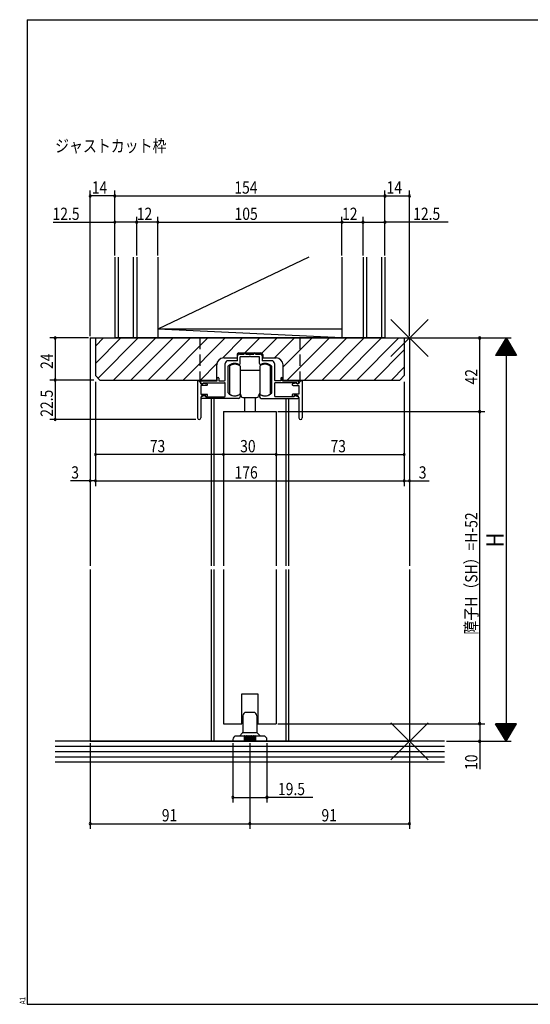
# Model space of a CAD drawing. Extents: x 19 to 820, y 16 to 584.
# Drawn here: x 19 to 310, y 16 to 578 of the extents above; entities that cross this region are included whole.
import ezdxf

# ---------------------------------------------------------------- set-up
doc = ezdxf.new("R2010")
doc.units = 0
doc.linetypes.add('DASHED2', pattern=[9.525, 6.35, -3.175])
for name, color, linetype in [('KI1', 7, 'CONTINUOUS'), ('KI2', 4, 'CONTINUOUS'), ('MJ', 2, 'CONTINUOUS'), ('OS', 2, 'CONTINUOUS'), ('SU', 3, 'CONTINUOUS'), ('TE', 6, 'CONTINUOUS'), ('TS', 6, 'DASHED2'), ('WK', 7, 'CONTINUOUS')]:
    doc.layers.add(name, color=color, linetype=linetype)
doc.styles.get("Standard").update_dxf_attribs({"font": 'romans.shx', "width": 0.83, "bigfont": 'extfont.shx'})

msp = doc.modelspace()

# ---------------------------------------------------------------- linework, layer by layer
at = {"layer": 'KI1'}
for p, q in [((59.5, 396.25), (59.5, 266.25)), ((59.5, 396.25), (241.5, 396.25)), ((62.5, 396.25), (238.5, 396.25)), ((62.5, 396.25), (62.5, 374.75)), ((238.5, 396.25), (238.5, 374.75)), ((241.5, 396.25), (241.5, 266.25)), ((144.2, 387.75), (156.8, 387.75)), ((135.6, 384.85), (143.2, 384.85)), ((143.5, 383.25), (138, 383.25)), ((143.2, 386.75), (143.2, 384.85)), ((143.5, 383.25), (143.5, 386.05)), ((144.5, 387.05), (147.25, 387.05)), ((150.04, 385.55), (145, 385.55)), ((145, 381.66), (145, 385.55)), ((147.25, 387.05), (147.25, 387.25)), ((148.25, 387.05), (148.25, 387.25)), ((148.25, 387.05), (152.75, 387.05)), ((156, 385.55), (150.96, 385.55)), ((152.75, 387.05), (152.75, 387.25)), ((153.75, 387.05), (153.75, 387.25)), ((153.75, 387.05), (156.5, 387.05)), ((156, 381.66), (156, 385.55)), ((157.5, 386.05), (157.5, 383.25)), ((163, 383.25), (157.5, 383.25)), ((157.8, 386.75), (157.8, 384.85)), ((157.8, 384.85), (165.4, 384.85)), ((131.6, 372.25), (131.6, 380.85)), ((136.5, 372.25), (136.5, 381.75)), ((138, 380), (138, 365.23)), ((163, 365.23), (163, 380)), ((164.5, 381.75), (164.5, 372.25)), ((169.4, 372.25), (169.4, 380.85)), ((65, 372.25), (62.5, 374.75)), ((65, 372.25), (131.6, 372.25)), ((120.7, 371.75), (120.7, 350.65)), ((121, 371.75), (120.7, 371.75)), ((122.6, 371.75), (131.9, 371.75)), ((122.6, 370.65), (122.6, 371.75)), ((123.8, 370.75), (136, 370.75)), ((123.8, 370.75), (123.8, 370.45)), ((131.9, 371.75), (131.9, 373.25)), ((132.9, 373.25), (132.9, 371.75)), ((132.9, 371.75), (136, 371.75)), ((168.1, 371.75), (165, 371.75)), ((177.2, 370.75), (165, 370.75)), ((168.1, 373.25), (168.1, 371.75)), ((169.1, 371.75), (169.1, 373.25)), ((169.1, 371.75), (178.4, 371.75)), ((169.4, 372.25), (236, 372.25)), ((177.2, 370.75), (177.2, 370.45)), ((178.4, 370.65), (178.4, 371.75)), ((180, 371.75), (180.3, 371.75)), ((180.3, 371.75), (180.3, 350.65)), ((236, 372.25), (238.5, 374.75)), ((122.5, 370.15), (122.5, 370.25)), ((122.5, 370.15), (123.7, 370.15)), ((125.9, 369.15), (122.5, 369.15)), ((122.5, 369.15), (122.5, 364.15)), ((123.5, 370.15), (123.1, 370.15)), ((123.7, 370.15), (123.9, 370.55)), ((123.9, 370.55), (126.01, 370.14)), ((136.5, 363.25), (136.5, 370.25)), ((164.5, 370.25), (164.5, 363.25)), ((177.1, 370.55), (174.99, 370.14)), ((175.1, 369.15), (178.5, 369.15)), ((177.3, 370.15), (177.1, 370.55)), ((178.5, 370.15), (177.3, 370.15)), ((177.5, 370.15), (177.9, 370.15)), ((178.5, 370.15), (178.5, 370.25)), ((178.5, 369.15), (178.5, 364.15)), ((122.5, 364.15), (126, 364.15)), ((122.5, 362.35), (122.5, 350.65)), ((124.6, 363.35), (122.92, 362.72)), ((144, 361.75), (123.1, 361.75)), ((123.5, 363.35), (125.2, 363.35)), ((124.6, 363.35), (125.4, 362.75)), ((125.6, 362.65), (125.2, 363.35)), ((125.4, 362.75), (136, 362.75)), ((126.3, 363.48), (125.6, 362.65)), ((128.5, 361.75), (128.5, 266.25)), ((130, 361.75), (130, 266.25)), ((145, 363.75), (145, 362.75)), ((156, 363.75), (156, 362.75)), ((157, 361.75), (177.9, 361.75)), ((175.6, 362.75), (165, 362.75)), ((171, 361.75), (171, 266.25)), ((172.5, 361.75), (172.5, 266.25)), ((174.7, 363.48), (175.4, 362.65)), ((178.5, 364.15), (175, 364.15)), ((175.4, 362.65), (175.8, 363.35)), ((176.4, 363.35), (175.6, 362.75)), ((177.5, 363.35), (175.8, 363.35)), ((176.4, 363.35), (178.08, 362.72)), ((178.5, 362.35), (178.5, 350.65)), ((135.5, 354.25), (135.5, 266.25)), ((135.5, 354.25), (165.5, 354.25)), ((165.5, 354.25), (165.5, 266.25)), ((59.5, 264.25), (59.5, 166.25)), ((128.5, 264.25), (128.5, 166.25)), ((130, 264.25), (130, 166.25)), ((135.5, 264.25), (135.5, 176.25)), ((165.5, 264.25), (165.5, 176.25)), ((171, 264.25), (171, 166.25)), ((172.5, 264.25), (172.5, 166.25)), ((241.5, 264.25), (241.5, 166.25)), ((146, 176.25), (146, 193.25)), ((146, 193.25), (155, 193.25)), ((155, 193.25), (155, 176.25)), ((135.5, 176.25), (146, 176.25)), ((155, 176.25), (165.5, 176.25)), ((59.5, 166.25), (241.5, 166.25))]:
    msp.add_line(p, q, dxfattribs=at)
for centre, radius, start, end in [((144.2, 386.75), 1, 90, 180), ((147.75, 387.25), 0.5, 0, 180), ((153.25, 387.25), 0.5, 0, 180), ((156.8, 386.75), 1, 0, 90), ((135.6, 380.85), 4, 90, 180), ((138, 381.75), 1.5, 90, 180), ((144.5, 386.05), 1, 90, 180), ((150.5, 385.35), 0.5, 23.5782, 156.4218), ((156.5, 386.05), 1, 0, 90), ((163, 381.75), 1.5, 0, 90), ((165.4, 380.85), 4, 0, 90), ((138.3, 380), 0.3, 133.8131, 180), ((141.9, 376.25), 5.5, 64.3207, 133.8131), ((144.5, 381.66), 0.5, 244.3207, 0), ((156.5, 381.66), 0.5, 180, 295.6793), ((159.1, 376.25), 5.5, 46.1869, 115.6793), ((162.7, 380), 0.3, 0, 46.1869), ((121, 370.25), 1.5, 0, 90), ((123.1, 370.65), 0.5, 180, 270), ((132.4, 373.25), 0.5, 0, 180), ((136, 372.25), 0.5, 270, 0), ((136, 370.25), 0.5, 0, 90), ((165, 372.25), 0.5, 180, 270), ((165, 370.25), 0.5, 90, 180), ((168.6, 373.25), 0.5, 0, 180), ((177.9, 370.65), 0.5, 270, 0), ((180, 370.25), 1.5, 90, 180), ((123.5, 370.45), 0.3, 270, 0), ((125.9, 369.65), 0.5, 270, 77.8209), ((138.3, 365.23), 0.3, 180, 220.0078), ((141.9, 368.25), 5, 220.0078, 301.8908), ((159.1, 368.25), 5, 238.1092, 319.9922), ((162.7, 365.23), 0.3, 319.9922, 0), ((175.1, 369.65), 0.5, 102.1791, 270), ((177.5, 370.45), 0.3, 180, 270), ((123.5, 362.35), 1, 90, 180), ((123.1, 362.25), 0.5, 110.6609, 270), ((126, 363.75), 0.4, 318.0772, 90), ((136, 363.25), 0.5, 270, 0), ((144, 362.75), 1, 270, 0), ((144.7, 363.75), 0.3, 0, 121.8908), ((156.3, 363.75), 0.3, 58.1092, 180), ((157, 362.75), 1, 180, 270), ((165, 363.25), 0.5, 180, 270), ((175, 363.75), 0.4, 90, 221.9228), ((177.5, 362.35), 1, 0, 90), ((177.9, 362.25), 0.5, 270, 69.3391), ((121.6, 350.65), 0.9, 180, 0), ((179.4, 350.65), 0.9, 180, 0)]:
    msp.add_arc(centre, radius, start, end, dxfattribs=at)
at = {"layer": 'KI2'}
for p, q in [((138.9, 380.25), (138.9, 364.25)), ((144.9, 380.25), (144.9, 377.75)), ((144.9, 377.75), (144.9, 364.25)), ((156.1, 377.75), (144.9, 377.75)), ((156.1, 380.25), (156.1, 378.25)), ((156.1, 378.25), (156.1, 372.25)), ((162.1, 380.25), (162.1, 376.6)), ((162.1, 376.6), (162.1, 372.25)), ((156.1, 372.25), (156.1, 366.25)), ((162.1, 372.25), (162.1, 367.9)), ((156.1, 366.25), (156.1, 364.25)), ((156.1, 366.25), (156.1, 364.25)), ((162.1, 367.9), (162.1, 364.25)), ((162.1, 367.9), (162.1, 364.25)), ((146.5, 362.25), (154.5, 362.25)), ((147.5, 362.25), (147.5, 354.25)), ((153.5, 362.25), (153.5, 354.25)), ((146.5, 180.75), (146.5, 171.46)), ((152.5, 182.75), (148.5, 182.75)), ((154.5, 180.75), (154.5, 171.46)), ((147.25, 169.25), (142.75, 169.25)), ((144.5, 169.25), (146.35, 171.1)), ((146.5, 171.25), (154.5, 171.25)), ((147.25, 169.25), (147.25, 166.25)), ((147.75, 169.25), (147.75, 166.25)), ((148.25, 169.25), (147.75, 169.25)), ((148.25, 169.25), (148.25, 166.25)), ((148.75, 169.25), (148.75, 166.25)), ((149.25, 169.25), (148.75, 169.25)), ((149.25, 169.25), (149.25, 166.25)), ((149.75, 169.25), (149.75, 166.25)), ((150.25, 169.25), (149.75, 169.25)), ((150.25, 169.25), (150.25, 166.25)), ((150.75, 169.25), (150.75, 166.25)), ((151.25, 169.25), (150.75, 169.25)), ((151.25, 169.25), (151.25, 166.25)), ((151.75, 169.25), (151.75, 166.25)), ((152.25, 169.25), (151.75, 169.25)), ((152.25, 169.25), (152.25, 166.25)), ((152.75, 169.25), (152.75, 166.25)), ((153.25, 169.25), (152.75, 169.25)), ((153.25, 169.25), (153.25, 166.25)), ((158.25, 169.25), (153.75, 169.25)), ((153.75, 169.25), (153.75, 166.25)), ((154.65, 171.1), (156.5, 169.25)), ((140.75, 167.25), (140.75, 166.25)), ((160.25, 166.25), (140.75, 166.25)), ((160.25, 166.25), (160.25, 167.25))]:
    msp.add_line(p, q, dxfattribs=at)
for centre, radius, start, end in [((141.9, 376.25), 5, 53.1301, 126.8699), ((159.1, 376.25), 5, 53.1301, 126.8699), ((141.9, 368.25), 5, 233.1301, 306.8699), ((143.5, 363.25), 2, 0, 45.573), ((146.5, 363.25), 1, 180, 270), ((154.5, 363.25), 1, 270, 0), ((157.5, 363.25), 2, 134.427, 180), ((159.1, 368.25), 5, 233.1301, 306.8699), ((159.1, 368.25), 5, 233.1301, 306.8699), ((148.5, 180.75), 2, 90, 180), ((152.5, 180.75), 2, 0, 90), ((142.75, 167.25), 2, 90, 180), ((146, 171.46), 0.5, 315, 0), ((147.5, 169.25), 0.25, 0, 180), ((147.5, 169.25), 0.25, 0, 180), ((148.5, 169.25), 0.25, 0, 180), ((148.5, 169.25), 0.25, 0, 180), ((149.5, 169.25), 0.25, 0, 180), ((150.5, 169.25), 0.25, 0, 180), ((151.5, 169.25), 0.25, 0, 180), ((152.5, 169.25), 0.25, 0, 180), ((153.5, 169.25), 0.25, 0, 180), ((155, 171.46), 0.5, 180, 225), ((158.25, 167.25), 2, 0, 90)]:
    msp.add_arc(centre, radius, start, end, dxfattribs=at)
at = {"layer": 'OS'}
for p, q in [((73.5, 442.25), (73.5, 396.25)), ((75.5, 442.25), (75.5, 396.25)), ((84, 442.25), (84, 396.25)), ((86, 442.25), (86, 396.25)), ((184.1, 442.25), (98, 401.25)), ((98, 442.25), (98, 396.25)), ((203, 442.25), (203, 396.25)), ((215, 442.25), (215, 396.25)), ((217, 442.25), (217, 396.25)), ((225.5, 442.25), (225.5, 396.25)), ((227.5, 442.25), (227.5, 396.25)), ((203, 396.25), (98, 401.25)), ((203, 401.25), (98, 401.25)), ((62.5, 391.63), (67.12, 396.25)), ((62.5, 381.73), (77.02, 396.25)), ((63.96, 373.29), (86.92, 396.25)), ((72.82, 372.25), (96.82, 396.25)), ((227.5, 396.25), (73.5, 396.25)), ((82.72, 372.25), (106.72, 396.25)), ((92.62, 372.25), (116.62, 396.25)), ((102.52, 372.25), (126.52, 396.25)), ((112.42, 372.25), (136.42, 396.25)), ((134.85, 384.78), (146.32, 396.25)), ((147.72, 387.75), (156.22, 396.25)), ((157.41, 387.54), (166.12, 396.25)), ((164.62, 384.85), (176.02, 396.25)), ((169.4, 379.73), (185.92, 396.25)), ((171.82, 372.25), (195.82, 396.25)), ((181.72, 372.25), (205.72, 396.25)), ((191.62, 372.25), (215.62, 396.25)), ((201.52, 372.25), (225.52, 396.25)), ((211.41, 372.25), (235.41, 396.25)), ((221.31, 372.25), (238.5, 389.44)), ((122.32, 372.25), (131.67, 381.6)), ((231.21, 372.25), (238.5, 379.54)), ((261.5, 166.25), (39.5, 166.25)), ((261.5, 163.25), (39.5, 163.25)), ((261.5, 160.25), (39.5, 160.25)), ((261.5, 157.25), (39.5, 157.25)), ((261.5, 154.25), (39.5, 154.25))]:
    msp.add_line(p, q, dxfattribs=at)
at = {"layer": 'SU'}
for p, q in [((59.5, 397.25), (59.5, 480.25)), ((73.5, 443.25), (73.5, 480.25)), ((227.5, 443.25), (227.5, 480.25)), ((241.5, 397.25), (241.5, 480.25)), ((73.5, 477.25), (59.5, 477.25)), ((73.5, 477.25), (227.5, 477.25)), ((227.5, 477.25), (241.5, 477.25)), ((38.38, 462.25), (73.5, 462.25)), ((86, 462.25), (73.5, 462.25)), ((86, 443.25), (86, 465.25)), ((98, 462.25), (86, 462.25)), ((98, 443.25), (98, 465.25)), ((98, 462.25), (203, 462.25)), ((203, 443.25), (203, 465.25)), ((203, 462.25), (215, 462.25)), ((215, 443.25), (215, 465.25)), ((215, 462.25), (227.5, 462.25)), ((263.44, 462.25), (227.5, 462.25)), ((58.5, 396.25), (36.5, 396.25)), ((39.5, 396.25), (39.5, 372.25)), ((59.5, 395.25), (59.5, 311.75)), ((241.5, 395.25), (241.5, 311.75)), ((242.5, 396.25), (299.5, 396.25)), ((281.5, 354.25), (281.5, 396.25)), ((296.5, 396.25), (290.5, 386.25)), ((298.3, 393.25), (294.7, 393.25)), ((298.18, 393.45), (294.82, 393.45)), ((298.06, 393.65), (294.94, 393.65)), ((297.94, 393.85), (295.06, 393.85)), ((297.82, 394.05), (295.18, 394.05)), ((297.7, 394.25), (295.3, 394.25)), ((297.58, 394.45), (295.42, 394.45)), ((297.46, 394.65), (295.54, 394.65)), ((297.34, 394.85), (295.66, 394.85)), ((297.22, 395.05), (295.78, 395.05)), ((297.1, 395.25), (295.9, 395.25)), ((296.98, 395.45), (296.02, 395.45)), ((296.86, 395.65), (296.14, 395.65)), ((296.74, 395.85), (296.26, 395.85)), ((296.62, 396.05), (296.38, 396.05)), ((296.5, 396.25), (302.5, 386.25)), ((296.5, 396.25), (296.5, 166.25)), ((301.78, 387.45), (291.22, 387.45)), ((301.66, 387.65), (291.34, 387.65)), ((301.54, 387.85), (291.46, 387.85)), ((301.42, 388.05), (291.58, 388.05)), ((301.3, 388.25), (291.7, 388.25)), ((301.18, 388.45), (291.82, 388.45)), ((301.06, 388.65), (291.94, 388.65)), ((300.94, 388.85), (292.06, 388.85)), ((300.82, 389.05), (292.18, 389.05)), ((300.7, 389.25), (292.3, 389.25)), ((300.58, 389.45), (292.42, 389.45)), ((300.46, 389.65), (292.54, 389.65)), ((300.34, 389.85), (292.66, 389.85)), ((300.22, 390.05), (292.78, 390.05)), ((300.1, 390.25), (292.9, 390.25)), ((299.98, 390.45), (293.02, 390.45)), ((299.86, 390.65), (293.14, 390.65)), ((299.74, 390.85), (293.26, 390.85)), ((299.62, 391.05), (293.38, 391.05)), ((299.5, 391.25), (293.5, 391.25)), ((299.38, 391.45), (293.62, 391.45)), ((299.26, 391.65), (293.74, 391.65)), ((299.14, 391.85), (293.86, 391.85)), ((299.02, 392.05), (293.98, 392.05)), ((298.9, 392.25), (294.1, 392.25)), ((298.78, 392.45), (294.22, 392.45)), ((298.66, 392.65), (294.34, 392.65)), ((298.54, 392.85), (294.46, 392.85)), ((298.42, 393.05), (294.58, 393.05)), ((302.5, 386.25), (290.5, 386.25)), ((302.38, 386.45), (290.62, 386.45)), ((302.26, 386.65), (290.74, 386.65)), ((302.14, 386.85), (290.86, 386.85)), ((302.02, 387.05), (290.98, 387.05)), ((301.9, 387.25), (291.1, 387.25)), ((61.5, 372.25), (36.5, 372.25)), ((39.5, 372.25), (39.5, 349.75)), ((62.5, 371.25), (62.5, 311.75)), ((238.5, 371.25), (238.5, 311.75)), ((166.5, 354.25), (284.5, 354.25)), ((281.5, 176.25), (281.5, 354.25)), ((119.7, 349.75), (36.5, 349.75)), ((135.5, 353.25), (135.5, 326.75)), ((165.5, 353.25), (165.5, 326.75)), ((135.5, 329.75), (62.5, 329.75)), ((165.5, 329.75), (135.5, 329.75)), ((165.5, 329.75), (238.5, 329.75)), ((59.5, 314.75), (48.23, 314.75)), ((62.5, 314.75), (59.5, 314.75)), ((62.5, 314.75), (238.5, 314.75)), ((238.5, 314.75), (241.5, 314.75)), ((241.5, 314.75), (252.77, 314.75)), ((166.5, 176.25), (284.5, 176.25)), ((281.5, 176.25), (281.5, 166.25)), ((302.5, 176.25), (290.5, 176.25)), ((296.5, 166.25), (290.5, 176.25)), ((302.38, 176.05), (290.62, 176.05)), ((302.26, 175.85), (290.74, 175.85)), ((302.14, 175.65), (290.86, 175.65)), ((302.02, 175.45), (290.98, 175.45)), ((301.9, 175.25), (291.1, 175.25)), ((301.78, 175.05), (291.22, 175.05)), ((301.66, 174.85), (291.34, 174.85)), ((301.54, 174.65), (291.46, 174.65)), ((301.42, 174.45), (291.58, 174.45)), ((301.3, 174.25), (291.7, 174.25)), ((296.5, 166.25), (302.5, 176.25)), ((301.18, 174.05), (291.82, 174.05)), ((301.06, 173.85), (291.94, 173.85)), ((300.94, 173.65), (292.06, 173.65)), ((300.82, 173.45), (292.18, 173.45)), ((300.7, 173.25), (292.3, 173.25)), ((300.58, 173.05), (292.42, 173.05)), ((300.46, 172.85), (292.54, 172.85)), ((300.34, 172.65), (292.66, 172.65)), ((300.22, 172.45), (292.78, 172.45)), ((300.1, 172.25), (292.9, 172.25)), ((299.98, 172.05), (293.02, 172.05)), ((299.86, 171.85), (293.14, 171.85)), ((299.74, 171.65), (293.26, 171.65)), ((299.62, 171.45), (293.38, 171.45)), ((299.5, 171.25), (293.5, 171.25)), ((299.38, 171.05), (293.62, 171.05)), ((299.26, 170.85), (293.74, 170.85)), ((299.14, 170.65), (293.86, 170.65)), ((299.02, 170.45), (293.98, 170.45)), ((298.9, 170.25), (294.1, 170.25)), ((298.78, 170.05), (294.22, 170.05)), ((298.66, 169.85), (294.34, 169.85)), ((298.54, 169.65), (294.46, 169.65)), ((298.42, 169.45), (294.58, 169.45)), ((298.3, 169.25), (294.7, 169.25)), ((298.18, 169.05), (294.82, 169.05)), ((298.06, 168.85), (294.94, 168.85)), ((297.94, 168.65), (295.06, 168.65)), ((297.82, 168.45), (295.18, 168.45)), ((59.5, 165.25), (59.5, 116.25)), ((140.75, 165.25), (140.75, 131.25)), ((150.5, 165.25), (150.5, 116.25)), ((160.25, 165.25), (160.25, 131.25)), ((241.5, 165.25), (241.5, 116.25)), ((262.5, 166.25), (299.5, 166.25)), ((281.5, 166.25), (281.5, 150.27)), ((297.7, 168.25), (295.3, 168.25)), ((297.58, 168.05), (295.42, 168.05)), ((297.46, 167.85), (295.54, 167.85)), ((297.34, 167.65), (295.66, 167.65)), ((297.22, 167.45), (295.78, 167.45)), ((297.1, 167.25), (295.9, 167.25)), ((296.98, 167.05), (296.02, 167.05)), ((296.86, 166.85), (296.14, 166.85)), ((296.74, 166.65), (296.26, 166.65)), ((296.62, 166.45), (296.38, 166.45)), ((140.75, 134.25), (160.25, 134.25)), ((186.37, 134.25), (160.25, 134.25)), ((59.5, 119.25), (150.5, 119.25)), ((150.5, 119.25), (241.5, 119.25))]:
    msp.add_line(p, q, dxfattribs=at)
for centre, start, end in [((59.5, 477.25), 0, 180), ((73.5, 477.25), 0, 180), ((227.5, 477.25), 0, 180), ((241.5, 477.25), 0, 180), ((59.5, 477.25), 180, 0), ((73.5, 477.25), 180, 0), ((227.5, 477.25), 180, 0), ((241.5, 477.25), 180, 0), ((73.5, 462.25), 0, 180), ((73.5, 462.25), 180, 0), ((86, 462.25), 0, 180), ((86, 462.25), 180, 0), ((98, 462.25), 0, 180), ((98, 462.25), 180, 0), ((203, 462.25), 0, 180), ((203, 462.25), 180, 0), ((215, 462.25), 0, 180), ((215, 462.25), 180, 0), ((227.5, 462.25), 0, 180), ((227.5, 462.25), 180, 0), ((39.5, 396.25), 90, 270), ((39.5, 396.25), 270, 90), ((281.5, 396.25), 90, 270), ((281.5, 396.25), 270, 90), ((39.5, 372.25), 90, 270), ((39.5, 372.25), 270, 90), ((281.5, 354.25), 90, 270), ((281.5, 354.25), 270, 90), ((39.5, 349.75), 90, 270), ((39.5, 349.75), 270, 90), ((62.5, 329.75), 0, 180), ((62.5, 329.75), 180, 0), ((135.5, 329.75), 0, 180), ((135.5, 329.75), 180, 0), ((165.5, 329.75), 0, 180), ((165.5, 329.75), 180, 0), ((238.5, 329.75), 0, 180), ((238.5, 329.75), 180, 0), ((59.5, 314.75), 0, 180), ((59.5, 314.75), 180, 0), ((62.5, 314.75), 0, 180), ((62.5, 314.75), 180, 0), ((238.5, 314.75), 0, 180), ((238.5, 314.75), 180, 0), ((241.5, 314.75), 0, 180), ((241.5, 314.75), 180, 0), ((281.5, 176.25), 90, 270), ((281.5, 176.25), 270, 90), ((281.5, 166.25), 90, 270), ((281.5, 166.25), 270, 90), ((140.75, 134.25), 0, 180), ((160.25, 134.25), 0, 180), ((140.75, 134.25), 180, 0), ((160.25, 134.25), 180, 0), ((59.5, 119.25), 0, 180), ((59.5, 119.25), 180, 0), ((150.5, 119.25), 0, 180), ((150.5, 119.25), 180, 0), ((241.5, 119.25), 0, 180), ((241.5, 119.25), 180, 0)]:
    msp.add_arc(centre, 0.6, start, end, dxfattribs=at)
at = {"layer": 'TE'}
for p, q in [((252.11, 385.64), (230.89, 406.86)), ((230.9, 385.64), (252.1, 406.86)), ((252.11, 155.64), (230.89, 176.86)), ((230.9, 155.64), (252.1, 176.86))]:
    msp.add_line(p, q, dxfattribs=at)
at = {"layer": 'TS'}
for p, q in [((122, 396.25), (122, 372.25)), ((179, 396.25), (179, 372.25))]:
    msp.add_line(p, q, dxfattribs=at)
at = {"layer": 'WK'}
for p, q in [((23.5, 577.75), (817.5, 577.75)), ((23.5, 577.75), (23.5, 16.25)), ((23.5, 16.25), (817.5, 16.25))]:
    msp.add_line(p, q, dxfattribs=at)

# ---------------------------------------------------------------- texts
at = {"layer": 'MJ', "width": 0.83}
msp.add_text('ジャストカット枠', height=7, dxfattribs=at).set_placement((39.5, 502.25))
at = {"layer": 'SU', "width": 0.83}
for s, p in [('14', (60.41, 478.55)), ('154', (141.65, 478.55)), ('14', (228.41, 478.55)), ('12.5', (38.02, 463.55)), ('12', (86.05, 463.55)), ('105', (141.78, 463.55)), ('12', (203.05, 463.55)), ('12.5', (243.6, 463.55)), ('73', (93.47, 331.05)), ('30', (144.97, 331.05)), ('73', (196.47, 331.05)), ('3', (48.7, 316.05)), ('176', (141.78, 316.05)), ('3', (246.77, 316.05)), ('19.5', (166.53, 135.55)), ('91', (100.3, 120.55)), ('91', (191.3, 120.55))]:
    msp.add_text(s, height=7, dxfattribs=at).set_placement(p)
for s, height, p in [('24', 7, (38.2, 378.58)), ('42', 7, (280.2, 369.72)), ('22.5', 7, (38.2, 351.32)), ('障子H（SH）=H-52', 7, (280.2, 227.1)), ('H', 10, (295.2, 276.9)), ('10', 7, (280.2, 149.91))]:
    msp.add_text(s, height=height, rotation=90, dxfattribs=at).set_placement(p)
at = {"layer": 'WK', "width": 0.83}
msp.add_text('A1', height=3.2, rotation=90, dxfattribs=at).set_placement((22.5, 16.25))

doc.saveas('drawing.dxf')
